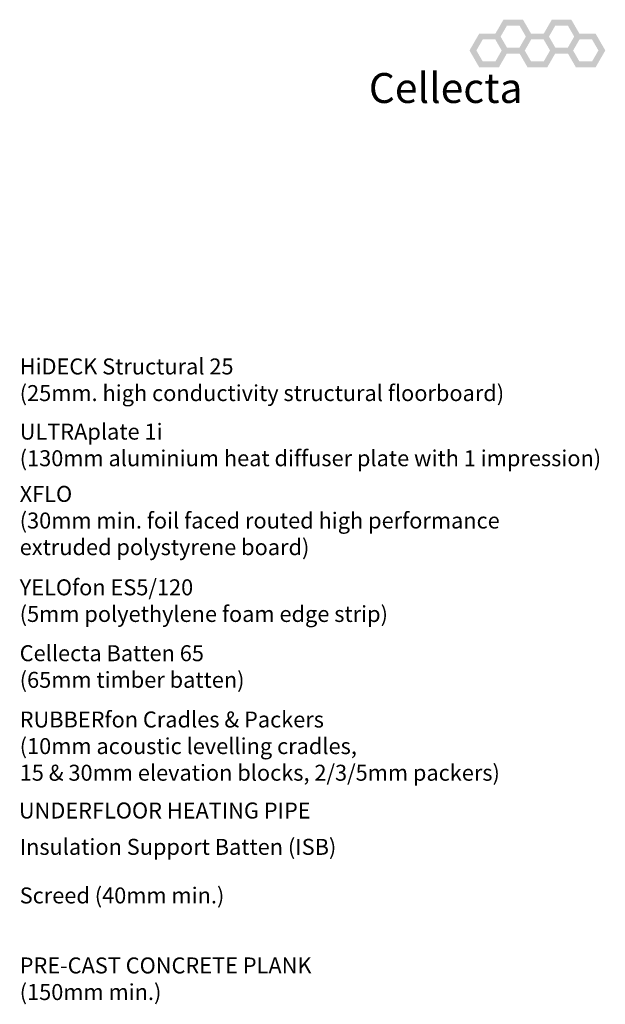
# Model space of a CAD drawing. Units: millimetres. Extents: x 0 to 1156, y -223 to 592.
# Drawn here: x 789 to 1156, y -24 to 592 of the extents above; entities that cross this region are included whole.
import ezdxf

# ---------------------------------------------------------------- set-up
doc = ezdxf.new("R2010")
doc.units = ezdxf.units.MM
doc.layers.add('TEXT', color=7, linetype='Continuous', true_color=0x000000)
doc.styles.add('_A1', font='tahomabd.ttf')
doc.styles.add('FASTRACK 02', font='COPRGTB.TTF')

msp = doc.modelspace()

# ---------------------------------------------------------------- hatches: boundary and pattern name
at = {"layer": 'TEXT'}
h = msp.add_hatch(color=256, dxfattribs=at)
h.paths.add_polyline_path([(1110.555, 581.462), (1104.425, 592.079), (1092.166, 592.079), (1086.037, 581.462), (1092.166, 570.846), (1104.425, 570.846)], flags=0)
h.paths.add_polyline_path([(1106.228, 581.462), (1102.262, 588.332), (1094.33, 588.332), (1090.363, 581.462), (1094.33, 574.593), (1102.262, 574.593)], flags=0)
h = msp.add_hatch(color=256, dxfattribs=at)
h.paths.add_polyline_path([(1140.842, 581.462), (1134.713, 592.079), (1122.453, 592.079), (1116.324, 581.462), (1122.453, 570.846), (1134.713, 570.846)], flags=0)
h.paths.add_polyline_path([(1136.515, 581.462), (1132.549, 588.332), (1124.617, 588.332), (1120.651, 581.462), (1124.617, 574.593), (1132.549, 574.593)], flags=0)
h = msp.add_hatch(color=256, dxfattribs=at)
h.paths.add_polyline_path([(1095.411, 572.809), (1089.282, 583.425), (1077.023, 583.425), (1070.893, 572.809), (1077.023, 562.192), (1089.282, 562.192)], flags=0)
h.paths.add_polyline_path([(1091.085, 572.809), (1087.118, 579.678), (1079.186, 579.678), (1075.22, 572.809), (1079.186, 565.939), (1087.118, 565.939)], flags=0)
h = msp.add_hatch(color=256, dxfattribs=at)
h.paths.add_polyline_path([(1125.698, 572.809), (1119.569, 583.425), (1107.31, 583.425), (1101.18, 572.809), (1107.31, 562.192), (1119.569, 562.192)], flags=0)
h.paths.add_polyline_path([(1121.372, 572.809), (1117.406, 579.678), (1109.473, 579.678), (1105.507, 572.809), (1109.473, 565.939), (1117.406, 565.939)], flags=0)
at = {"layer": 'TEXT', "true_color": 0x4f4f4f}
h = msp.add_hatch(color=251, dxfattribs=at)
h.paths.add_polyline_path([(1155.986, 572.809), (1149.856, 583.425), (1137.597, 583.425), (1131.467, 572.809), (1137.597, 562.192), (1149.856, 562.192)], flags=0)
h.paths.add_polyline_path([(1151.659, 572.809), (1147.693, 579.678), (1139.76, 579.678), (1135.794, 572.809), (1139.76, 565.939), (1147.693, 565.939)], flags=0)

# ---------------------------------------------------------------- texts
at = {"layer": 'TEXT', "insert": (1007.819, 558.68, 0.087), "char_height": 18.7492, "width": 331.34551, "attachment_point": 1, "style": 'FASTRACK 02'}
msp.add_mtext('Cellecta', dxfattribs=at)
at = {"layer": 'TEXT', "lineweight": 30, "char_height": 10, "attachment_point": 1, "style": '_A1'}
for s, insert, width in [('{\\fArial;HiDECK Structural 25}\\P{\\fTahoma|b0;(25mm. high conductivity structural floorboard)}\\P', (789.104, 379.951), 592.62032), ('{\\fArial;ULTRAplate 1i}\\P{\\fTahoma|b0;(130mm aluminium heat diffuser plate with 1 impression)}\\P', (789.104, 339.151), 714.75936), ('{\\fArial|b1|i0|c0|p34;XFLO\\P\\fTahoma|b0|i0|c0|p34;(30mm min. foil faced routed high performance}\\P{\\fTahoma|b0|i0|c0|p34;extruded polystyrene board)}', (789.104, 300.151), 595.08021), ('{\\fArial;YELO}{\\fCalibri|i1;fon}{\\fCalibri; }{\\fArial;ES5/120}\\P{\\fTahoma|b0;(5mm polyethylene foam edge strip)}\\P', (789.104, 241.651), 460.96431), ('{\\fArial;Cellecta Batten 65}\\P{\\fTahoma|b0;(65mm timber batten)}\\P', (789.104, 200.401), 288.23529), ('{\\fArial;RUBBER}{\\fCalibri|i1;fon}{\\fArial; Cradles & Packers}\\P{\\fTahoma|b0;(10mm acoustic levelling cradles,}\\P{\\fTahoma|b0;15 & 30mm elevation blocks, 2/3/5mm packers)}\\P', (789.104, 158.901), 601.06952), ('{\\fTahoma|b0;UNDERFLOOR HEATING PIPE}', (788.604, 101.901), 376.25668), ('Insulation Support Batten (ISB)', (789.104, 79.151), 459.03743), ('Screed (40mm min.)', (789.104, 48.727), 459.03743), ('PRE-CAST CONCRETE PLANK\\P(150mm min.)', (789.104, 4.901), 454.97326)]:
    msp.add_mtext(s, dxfattribs=dict(at, insert=insert, width=width))

doc.saveas('drawing.dxf')
